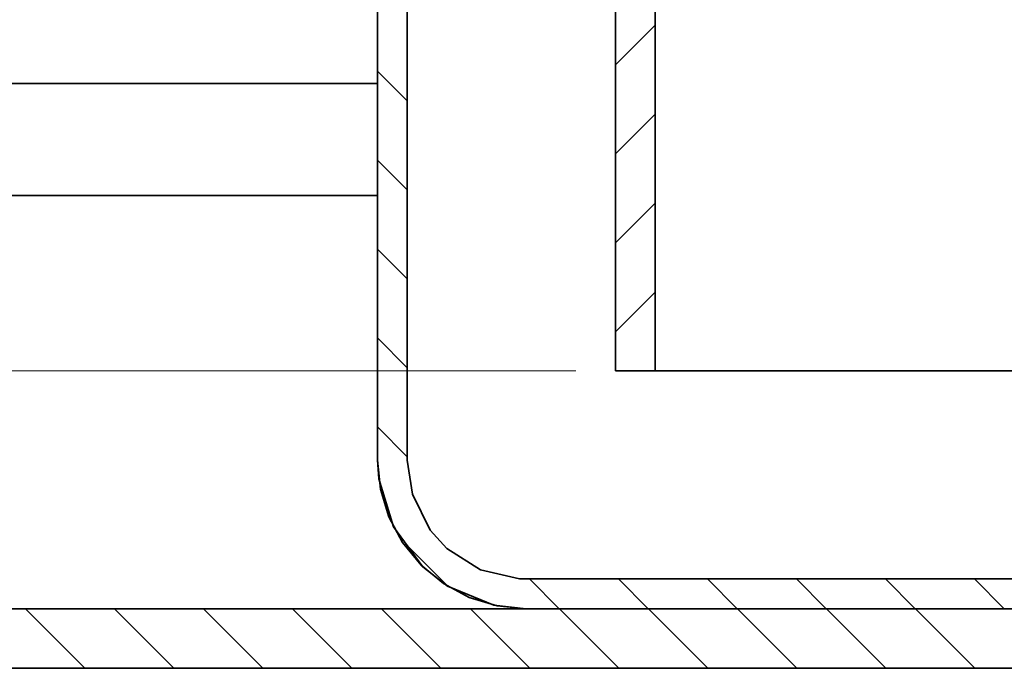
# Model space of a CAD drawing. Units: millimetres. Extents: x -111 to 131, y -134 to 99.
# Drawn here: x -36 to -11, y 18 to 34 of the extents above; entities that cross this region are included whole.
import ezdxf

# ---------------------------------------------------------------- set-up
doc = ezdxf.new("R2010")
doc.units = ezdxf.units.MM
doc.header["$MEASUREMENT"] = 0
doc.layers.add('Ebene 1', color=7, linetype='Continuous')

msp = doc.modelspace()

# ---------------------------------------------------------------- linework, layer by layer
at = {"layer": 'Ebene 1', "lineweight": 35}
for points in [[(-21.1722, 46.2428), (-21.1722, 46.2428), (-21.1722, 25.4928), (-21.1722, 25.4928)], [(-21.1711, 46.2428), (-21.1711, 46.2428), (-21.1711, 25.4928), (-21.1711, 25.4928)], [(-26.4215, 45.4928), (-26.4215, 45.4928), (-26.4215, 23.2431), (-26.4215, 23.2431)], [(-20.171, 45.2427), (-20.171, 45.2427), (-20.171, 25.4928), (-20.171, 25.4928)], [(-27.1722, 43.7787), (-27.1722, 43.7787), (-27.1722, 23.2431), (-27.1722, 23.2431)], [(-27.1715, 23.2431), (-27.1715, 23.2431), (-27.1715, 43.7787), (-27.1715, 43.7787)], [(-21.1711, 25.4928), (-21.1711, 25.4928), (-21.1722, 25.4928), (-21.1722, 25.4928)], [(-20.171, 25.4928), (-20.171, 25.4928), (-21.1711, 25.4928), (-21.1711, 25.4928)], [(-27.1722, 23.2431), (-27.1722, 23.2431), (-27.1715, 23.2431), (-27.1715, 23.2431)], [(-23.4222, 20.2431), (-23.4222, 20.2431), (-23.4215, 20.2431), (-23.4215, 20.2431)], [(-23.4215, 20.2431), (-23.4215, 20.2431), (2.0769, 20.2431), (2.0769, 20.2431)], [(-44.6665, 19.4889), (-44.6665, 19.4889), (23.3219, 19.4889), (23.3219, 19.4889)], [(2.0769, 19.4931), (2.0769, 19.4931), (-23.4215, 19.4931), (-23.4215, 19.4931)], [(-44.6665, 17.9889), (-44.6665, 17.9889), (23.3219, 17.9889), (23.3219, 17.9889)]]:
    msp.add_open_spline(points, degree=3, dxfattribs=at)
at = {"layer": 'Ebene 1', "lineweight": 15}
for points in [[(-21.1711, 33.214), (-21.1711, 33.214), (-20.171, 34.2142), (-20.171, 34.2142)], [(-26.4215, 32.3074), (-26.4215, 32.3074), (-27.1715, 33.0574), (-27.1715, 33.0574)], [(-21.1711, 30.969), (-21.1711, 30.969), (-20.171, 31.9691), (-20.171, 31.9691)], [(-26.4215, 30.0623), (-26.4215, 30.0623), (-27.1715, 30.8123), (-27.1715, 30.8123)], [(-21.1711, 28.7239), (-21.1711, 28.7239), (-20.171, 29.724), (-20.171, 29.724)], [(-26.4215, 27.8172), (-26.4215, 27.8172), (-27.1715, 28.5673), (-27.1715, 28.5673)], [(-21.1711, 26.4788), (-21.1711, 26.4788), (-20.171, 27.4789), (-20.171, 27.4789)], [(-26.4215, 25.5722), (-26.4215, 25.5722), (-27.1715, 26.3222), (-27.1715, 26.3222)], [(-22.1709, 25.4928), (-22.1709, 25.4928), (-81.953, 25.4928), (-81.953, 25.4928)], [(-26.4215, 23.3271), (-26.4215, 23.3271), (-27.1715, 24.0771), (-27.1715, 24.0771)], [(-25.3971, 20.0575), (-25.3971, 20.0575), (-26.4205, 21.081), (-26.4205, 21.081)], [(-22.5872, 19.4931), (-22.5872, 19.4931), (-23.3372, 20.2431), (-23.3372, 20.2431)], [(-20.3421, 19.4931), (-20.3421, 19.4931), (-21.0921, 20.2431), (-21.0921, 20.2431)], [(-18.097, 19.4931), (-18.097, 19.4931), (-18.8474, 20.2431), (-18.8474, 20.2431)], [(-15.8523, 19.4931), (-15.8523, 19.4931), (-16.6023, 20.2431), (-16.6023, 20.2431)], [(-13.6072, 19.4931), (-13.6072, 19.4931), (-14.3572, 20.2431), (-14.3572, 20.2431)], [(-11.3622, 19.4931), (-11.3622, 19.4931), (-12.1122, 20.2431), (-12.1122, 20.2431)], [(-34.5538, 17.9889), (-34.5538, 17.9889), (-36.0538, 19.4889), (-36.0538, 19.4889)], [(-32.3087, 17.9889), (-32.3087, 17.9889), (-33.8087, 19.4889), (-33.8087, 19.4889)], [(-30.0636, 17.9889), (-30.0636, 17.9889), (-31.5636, 19.4889), (-31.5636, 19.4889)], [(-27.8185, 17.9889), (-27.8185, 17.9889), (-29.3185, 19.4889), (-29.3185, 19.4889)], [(-25.5735, 17.9889), (-25.5735, 17.9889), (-27.0735, 19.4889), (-27.0735, 19.4889)], [(-23.3284, 17.9889), (-23.3284, 17.9889), (-24.8284, 19.4889), (-24.8284, 19.4889)], [(-21.0833, 17.9889), (-21.0833, 17.9889), (-22.5833, 19.4889), (-22.5833, 19.4889)], [(-18.8382, 17.9889), (-18.8382, 17.9889), (-20.3382, 19.4889), (-20.3382, 19.4889)], [(-16.5931, 17.9889), (-16.5931, 17.9889), (-18.0932, 19.4889), (-18.0932, 19.4889)], [(-14.3481, 17.9889), (-14.3481, 17.9889), (-15.8481, 19.4889), (-15.8481, 19.4889)], [(-12.103, 17.9889), (-12.103, 17.9889), (-13.603, 19.4889), (-13.603, 19.4889)]]:
    msp.add_open_spline(points, degree=3, dxfattribs=at)
at = {"layer": 'Ebene 1', "lineweight": 35}
for points, knots in [([(-37.5467, 32.7388), (-37.5467, 32.7388), (-37.4712, 32.7388), (-37.4712, 32.7388), (-37.4712, 32.7388), (-37.4712, 32.7388), (-37.2204, 32.7388), (-37.2204, 32.7388), (-37.2204, 32.7388), (-37.2204, 32.7388), (-36.7964, 32.7388), (-36.7964, 32.7388), (-36.7964, 32.7388), (-36.7964, 32.7388), (-36.2016, 32.7388), (-36.2016, 32.7388), (-36.2016, 32.7388), (-36.2016, 32.7388), (-35.4403, 32.7388), (-35.4403, 32.7388), (-35.4403, 32.7388), (-35.4403, 32.7388), (-34.5171, 32.7388), (-34.5171, 32.7388), (-34.5171, 32.7388), (-34.5171, 32.7388), (-33.4379, 32.7388), (-33.4379, 32.7388), (-33.4379, 32.7388), (-33.4379, 32.7388), (-32.2103, 32.7388), (-32.2103, 32.7388), (-32.2103, 32.7388), (-32.2103, 32.7388), (-30.8418, 32.7388), (-30.8418, 32.7388), (-30.8418, 32.7388), (-30.8418, 32.7388), (-29.3418, 32.7388), (-29.3418, 32.7388), (-29.3418, 32.7388), (-29.3418, 32.7388), (-27.7198, 32.7388), (-27.7198, 32.7388), (-27.7198, 32.7388), (-27.7198, 32.7388), (-27.1722, 32.7388), (-27.1722, 32.7388)], [0, 0, 0, 0, 0.0833333, 0.0833333, 0.0833333, 0.0833333, 0.1666667, 0.1666667, 0.1666667, 0.1666667, 0.25, 0.25, 0.25, 0.25, 0.3333333, 0.3333333, 0.3333333, 0.3333333, 0.4166667, 0.4166667, 0.4166667, 0.4166667, 0.5, 0.5, 0.5, 0.5, 0.5833333, 0.5833333, 0.5833333, 0.5833333, 0.6666667, 0.6666667, 0.6666667, 0.6666667, 0.75, 0.75, 0.75, 0.75, 0.8333333, 0.8333333, 0.8333333, 0.8333333, 0.9166667, 0.9166667, 0.9166667, 0.9166667, 1, 1, 1, 1]), ([(-27.1722, 29.9138), (-27.1722, 29.9138), (-27.5688, 29.9138), (-27.5688, 29.9138), (-27.5688, 29.9138), (-27.5688, 29.9138), (-29.5147, 29.9138), (-29.5147, 29.9138), (-29.5147, 29.9138), (-29.5147, 29.9138), (-31.3491, 29.9138), (-31.3491, 29.9138), (-31.3491, 29.9138), (-31.3491, 29.9138), (-33.0615, 29.9138), (-33.0615, 29.9138), (-33.0615, 29.9138), (-33.0615, 29.9138), (-34.642, 29.9138), (-34.642, 29.9138), (-34.642, 29.9138), (-34.642, 29.9138), (-36.0806, 29.9138), (-36.0806, 29.9138), (-36.0806, 29.9138), (-36.0806, 29.9138), (-37.3693, 29.9138), (-37.3693, 29.9138), (-37.3693, 29.9138), (-37.3693, 29.9138), (-38.5003, 29.9138), (-38.5003, 29.9138), (-38.5003, 29.9138), (-38.5003, 29.9138), (-39.4669, 29.9138), (-39.4669, 29.9138), (-39.4669, 29.9138), (-39.4669, 29.9138), (-40.2638, 29.9138), (-40.2638, 29.9138), (-40.2638, 29.9138), (-40.2638, 29.9138), (-40.8858, 29.9138), (-40.8858, 29.9138), (-40.8858, 29.9138), (-40.8858, 29.9138), (-41.3292, 29.9138), (-41.3292, 29.9138), (-41.3292, 29.9138), (-41.3292, 29.9138), (-41.592, 29.9138), (-41.592, 29.9138), (-41.592, 29.9138), (-41.592, 29.9138), (-41.6718, 29.9138), (-41.6718, 29.9138)], [0, 0, 0, 0, 0.0714286, 0.0714286, 0.0714286, 0.0714286, 0.1428571, 0.1428571, 0.1428571, 0.1428571, 0.2142857, 0.2142857, 0.2142857, 0.2142857, 0.2857143, 0.2857143, 0.2857143, 0.2857143, 0.3571429, 0.3571429, 0.3571429, 0.3571429, 0.4285714, 0.4285714, 0.4285714, 0.4285714, 0.5, 0.5, 0.5, 0.5, 0.5714286, 0.5714286, 0.5714286, 0.5714286, 0.6428571, 0.6428571, 0.6428571, 0.6428571, 0.7142857, 0.7142857, 0.7142857, 0.7142857, 0.7857143, 0.7857143, 0.7857143, 0.7857143, 0.8571429, 0.8571429, 0.8571429, 0.8571429, 0.9285714, 0.9285714, 0.9285714, 0.9285714, 1, 1, 1, 1]), ([(-20.171, 25.4928), (-20.171, 25.4928), (-20.1012, 25.4928), (-20.1012, 25.4928), (-20.1012, 25.4928), (-20.1012, 25.4928), (-19.8525, 25.4928), (-19.8525, 25.4928), (-19.8525, 25.4928), (-19.8525, 25.4928), (-19.4291, 25.4928), (-19.4291, 25.4928), (-19.4291, 25.4928), (-19.4291, 25.4928), (-18.8396, 25.4928), (-18.8396, 25.4928), (-18.8396, 25.4928), (-18.8396, 25.4928), (-18.0946, 25.4928), (-18.0946, 25.4928), (-18.0946, 25.4928), (-18.0946, 25.4928), (-17.2087, 25.4928), (-17.2087, 25.4928), (-17.2087, 25.4928), (-17.2087, 25.4928), (-16.1984, 25.4928), (-16.1984, 25.4928), (-16.1984, 25.4928), (-16.1984, 25.4928), (-15.0833, 25.4928), (-15.0833, 25.4928), (-15.0833, 25.4928), (-15.0833, 25.4928), (-13.8842, 25.4928), (-13.8842, 25.4928), (-13.8842, 25.4928), (-13.8842, 25.4928), (-12.624, 25.4928), (-12.624, 25.4928), (-12.624, 25.4928), (-12.624, 25.4928), (-11.3272, 25.4928), (-11.3272, 25.4928), (-11.3272, 25.4928), (-11.3272, 25.4928), (-10.0174, 25.4928), (-10.0174, 25.4928), (-10.0174, 25.4928), (-10.0174, 25.4928), (-8.7202, 25.4928), (-8.7202, 25.4928), (-8.7202, 25.4928), (-8.7202, 25.4928), (-7.4604, 25.4928), (-7.4604, 25.4928), (-7.4604, 25.4928), (-7.4604, 25.4928), (-6.2613, 25.4928), (-6.2613, 25.4928), (-6.2613, 25.4928), (-6.2613, 25.4928), (-5.1462, 25.4928), (-5.1462, 25.4928), (-5.1462, 25.4928), (-5.1462, 25.4928), (-4.1359, 25.4928), (-4.1359, 25.4928), (-4.1359, 25.4928), (-4.1359, 25.4928), (-3.25, 25.4928), (-3.25, 25.4928), (-3.25, 25.4928), (-3.25, 25.4928), (-2.505, 25.4928), (-2.505, 25.4928), (-2.505, 25.4928), (-2.505, 25.4928), (-1.9155, 25.4928), (-1.9155, 25.4928), (-1.9155, 25.4928), (-1.9155, 25.4928), (-1.4921, 25.4928), (-1.4921, 25.4928), (-1.4921, 25.4928), (-1.4921, 25.4928), (-1.2434, 25.4928), (-1.2434, 25.4928), (-1.2434, 25.4928), (-1.2434, 25.4928), (-1.1736, 25.4928), (-1.1736, 25.4928)], [0, 0, 0, 0, 0.0434783, 0.0434783, 0.0434783, 0.0434783, 0.0869565, 0.0869565, 0.0869565, 0.0869565, 0.1304348, 0.1304348, 0.1304348, 0.1304348, 0.173913, 0.173913, 0.173913, 0.173913, 0.2173913, 0.2173913, 0.2173913, 0.2173913, 0.2608696, 0.2608696, 0.2608696, 0.2608696, 0.3043478, 0.3043478, 0.3043478, 0.3043478, 0.3478261, 0.3478261, 0.3478261, 0.3478261, 0.3913043, 0.3913043, 0.3913043, 0.3913043, 0.4347826, 0.4347826, 0.4347826, 0.4347826, 0.4782609, 0.4782609, 0.4782609, 0.4782609, 0.5217391, 0.5217391, 0.5217391, 0.5217391, 0.5652174, 0.5652174, 0.5652174, 0.5652174, 0.6086957, 0.6086957, 0.6086957, 0.6086957, 0.6521739, 0.6521739, 0.6521739, 0.6521739, 0.6956522, 0.6956522, 0.6956522, 0.6956522, 0.7391304, 0.7391304, 0.7391304, 0.7391304, 0.7826087, 0.7826087, 0.7826087, 0.7826087, 0.826087, 0.826087, 0.826087, 0.826087, 0.8695652, 0.8695652, 0.8695652, 0.8695652, 0.9130435, 0.9130435, 0.9130435, 0.9130435, 0.9565217, 0.9565217, 0.9565217, 0.9565217, 1, 1, 1, 1]), ([(-27.1722, 23.2431), (-27.1722, 23.2431), (-27.1003, 22.5115), (-27.1003, 22.5115), (-27.1003, 22.5115), (-27.1003, 22.5115), (-26.8869, 21.808), (-26.8869, 21.808), (-26.8869, 21.808), (-26.8869, 21.808), (-26.5404, 21.1596), (-26.5404, 21.1596), (-26.5404, 21.1596), (-26.5404, 21.1596), (-26.0741, 20.5913), (-26.0741, 20.5913), (-26.0741, 20.5913), (-26.0741, 20.5913), (-25.5057, 20.1249), (-25.5057, 20.1249), (-25.5057, 20.1249), (-25.5057, 20.1249), (-24.8573, 19.7785), (-24.8573, 19.7785), (-24.8573, 19.7785), (-24.8573, 19.7785), (-24.1539, 19.5651), (-24.1539, 19.5651), (-24.1539, 19.5651), (-24.1539, 19.5651), (-23.4222, 19.4931), (-23.4222, 19.4931)], [0, 0, 0, 0, 0.125, 0.125, 0.125, 0.125, 0.25, 0.25, 0.25, 0.25, 0.375, 0.375, 0.375, 0.375, 0.5, 0.5, 0.5, 0.5, 0.625, 0.625, 0.625, 0.625, 0.75, 0.75, 0.75, 0.75, 0.875, 0.875, 0.875, 0.875, 1, 1, 1, 1]), ([(-23.4215, 19.4931), (-23.4215, 19.4931), (-24.2421, 19.5838), (-24.2421, 19.5838), (-24.2421, 19.5838), (-24.2421, 19.5838), (-25.4073, 20.0618), (-25.4073, 20.0618), (-25.4073, 20.0618), (-25.4073, 20.0618), (-26.0282, 20.5472), (-26.0282, 20.5472), (-26.0282, 20.5472), (-26.0282, 20.5472), (-26.7736, 21.5618), (-26.7736, 21.5618), (-26.7736, 21.5618), (-26.7736, 21.5618), (-27.1412, 22.7662), (-27.1412, 22.7662), (-27.1412, 22.7662), (-27.1412, 22.7662), (-27.1715, 23.2431), (-27.1715, 23.2431)], [0, 0, 0, 0, 0.1666667, 0.1666667, 0.1666667, 0.1666667, 0.3333333, 0.3333333, 0.3333333, 0.3333333, 0.5, 0.5, 0.5, 0.5, 0.6666667, 0.6666667, 0.6666667, 0.6666667, 0.8333333, 0.8333333, 0.8333333, 0.8333333, 1, 1, 1, 1]), ([(-26.4215, 23.2431), (-26.4215, 23.2431), (-26.2942, 22.3788), (-26.2942, 22.3788), (-26.2942, 22.3788), (-26.2942, 22.3788), (-25.8462, 21.4764), (-25.8462, 21.4764), (-25.8462, 21.4764), (-25.8462, 21.4764), (-25.4235, 21.009), (-25.4235, 21.009), (-25.4235, 21.009), (-25.4235, 21.009), (-24.5712, 20.4721), (-24.5712, 20.4721), (-24.5712, 20.4721), (-24.5712, 20.4721), (-23.5891, 20.2477), (-23.5891, 20.2477), (-23.5891, 20.2477), (-23.5891, 20.2477), (-23.4215, 20.2431), (-23.4215, 20.2431)], [0, 0, 0, 0, 0.1666667, 0.1666667, 0.1666667, 0.1666667, 0.3333333, 0.3333333, 0.3333333, 0.3333333, 0.5, 0.5, 0.5, 0.5, 0.6666667, 0.6666667, 0.6666667, 0.6666667, 0.8333333, 0.8333333, 0.8333333, 0.8333333, 1, 1, 1, 1])]:
    msp.add_open_spline(points, degree=3, knots=knots, dxfattribs=at)

doc.saveas('drawing.dxf')
